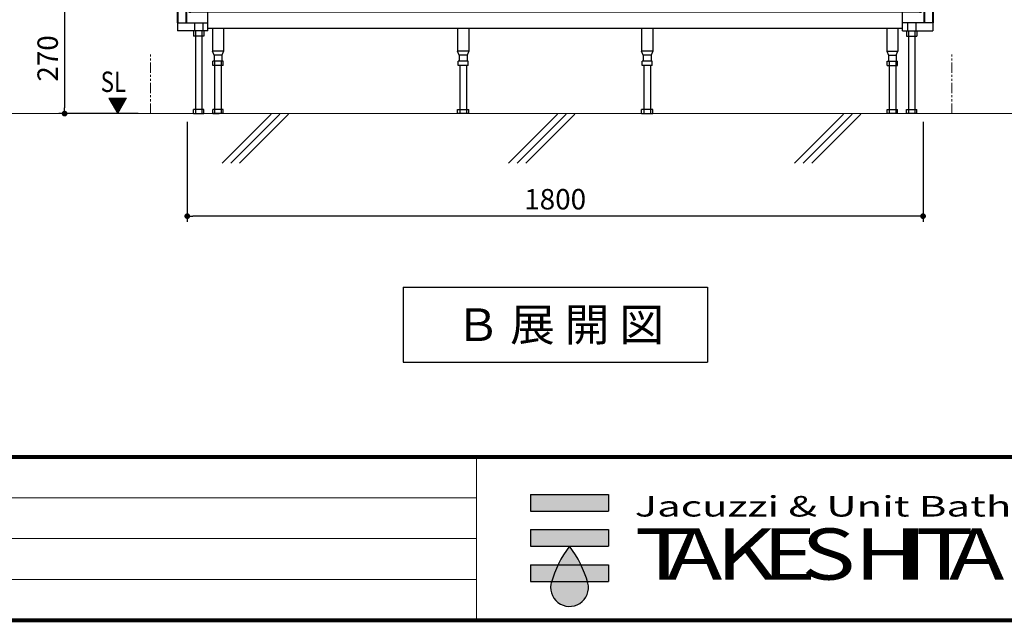
# Model space of a CAD drawing. Units: millimetres. Extents: x 94729 to 120169, y 121861 to 140900.
# Drawn here: x 112132 to 114540, y 121961 to 123431 of the extents above; entities that cross this region are included whole.
import ezdxf
from ezdxf.enums import TextEntityAlignment as Align

# ---------------------------------------------------------------- set-up
doc = ezdxf.new("R2010")
doc.units = ezdxf.units.MM
doc.header["$LTSCALE"] = 40
doc.header["$MEASUREMENT"] = 0
doc.linetypes.add('PHANTOM2', pattern=[1.25, 0.625, -0.125, 0.125, -0.125, 0.125, -0.125])
doc.layers.get('DEFPOINTS').update_dxf_attribs({"color": 255})
for name, color, linetype in [('DIM', 1, 'Continuous'), ('SUETSUKE', 7, 'Continuous'), ('TEXT', 7, 'Continuous'), ('WAKU', 2, 'Continuous')]:
    doc.layers.add(name, color=color, linetype=linetype)
doc.styles.get("Standard").update_dxf_attribs({"font": 'SIMPLEX.shx', "bigfont": 'EXTFONT.shx'})
doc.styles.add('STYLE1', font='romans.shx', dxfattribs={"width": 0.7, "bigfont": 'extfont.shx'})
doc.styles.add('WMF-Swis721 LtCn BT0', font='swisscl.ttf')
doc.dimstyles.new('ISO-20', dxfattribs={"dimscale": 20, "dimtxt": 2.5, "dimasz": 0.7, "dimexe": 0.7, "dimexo": 1, "dimgap": 0.5, "dimtad": 1, "dimdec": 0, "dimdsep": 46, "dimtxsty": 'STYLE1', "dimblk": 'DOT', "dimcen": 2.5, "dimclrt": 7, "dimadec": 0, "dimazin": 0, "dimtfac": 1, "dimtdec": 0, "dimtix": 1, "dimtmove": 2, "dimatfit": 3, "dimfxl": 1, "dimarcsym": 0})

# ---------------------------------------------------------------- blocks, each defined once
blk = doc.blocks.new('TAKESHITA')
at = {"color": 7, "lineweight": 0, "style": 'WMF-Swis721 LtCn BT0'}
for s, height, width, p in [('Jacuzzi & Unit Bathroom', 2.8, 1.5, (0, 8.62)), ('T', 7, 1.4, (0, 0)), ('A', 7, 1.3, (4.41, 0)), ('K', 7, 1.3, (11.12, 0)), ('E', 7, 1.3, (17.44, 0)), ('S', 7, 1.3, (22.75, 0)), ('H', 7, 1.3, (30.02, 0)), ('I', 7, 1.3, (36.29, 0)), ('T', 7, 1.4, (38.31, 0)), ('A', 7, 1.3, (42.94, 0))]:
    blk.add_text(s, height=height, dxfattribs=dict(at, width=width)).set_placement(p)
blk = doc.blocks.new('MARK')
at = {"layer": 'WAKU'}
for points in [[(5.34, 4.8), (5.34, 7.08), (-5.34, 7.08), (-5.34, 4.8)], [(-5.34, 2.28), (-5.34, 0), (5.34, 0), (5.34, 2.28)], [(-5.34, -2.52), (-5.34, -4.8), (5.34, -4.8), (5.34, -2.52)]]:
    blk.add_hatch(color=256, dxfattribs=at).paths.add_polyline_path(points)
h = blk.add_hatch(color=256, dxfattribs=at)
h.paths.add_polyline_path([(0, 0, 0.05117), (-1.56, -2.52), (1.56, -2.52, 0.05117)])
h.paths.add_polyline_path([(2.5, -5.02, 0.003887), (2.44, -4.8), (-2.44, -4.8, 1.335488)])
for p, q in [((-5.34, 7.08), (5.34, 7.08)), ((-5.34, 7.08), (-5.34, 4.8)), ((5.34, 7.08), (5.34, 4.8)), ((-5.34, 4.8), (5.34, 4.8)), ((-5.34, 2.28), (5.34, 2.28)), ((-5.34, 2.28), (-5.34, 0)), ((5.34, 2.28), (5.34, 0)), ((-5.34, 0), (5.34, 0)), ((-5.34, -2.52), (5.34, -2.52)), ((-5.34, -2.52), (-5.34, -4.8)), ((5.34, -2.52), (5.34, -4.8)), ((-5.34, -4.8), (5.34, -4.8))]:
    blk.add_line(p, q, dxfattribs=at)
for centre, radius, start, end in [((11.5, -8.86), 14.52, 142.3821, 164.6445), ((-11.5, -8.86), 14.52, 15.3555, 37.6179), ((0, -5.63), 2.58, 161.1328, 13.8308)]:
    blk.add_arc(centre, radius, start, end, dxfattribs=at)
blk = doc.blocks.new('MARK2')
at = {"xscale": 9.028800000000047, "yscale": 9.028800000000047, "zscale": 9.028800000000047}
for name, p in [('MARK', (0, 0)), ('TAKESHITA', (80.4, -41.1))]:
    blk.add_blockref(name, p, dxfattribs=at)
blk = doc.blocks.new('_Dot')
at = {"color": 0, "linetype": 'ByBlock', "lineweight": -2}
blk.add_line((-0.5, 0), (-1, 0), dxfattribs=at)
at = {"color": 0, "linetype": 'ByBlock', "const_width": 0.5}
blk.add_lwpolyline([(-0.25, 0, 1), (0.25, 0, 1)], format="xyb", close=True, dxfattribs=at)
blk = doc.blocks.new('*D333')
at = {"layer": 'DEFPOINTS', "color": 0, "lineweight": 18}
for p in [(112501.5, 123470.7), (112241.5, 123200.7), (112441.5, 123200.7)]:
    blk.add_point(p, dxfattribs=at)
at = {"layer": 'DIM', "color": 0, "lineweight": -2}
for p, q in [((112481.5, 123470.7), (112227.5, 123470.7)), ((112241.5, 123456.7), (112241.5, 123214.7)), ((112421.5, 123200.7), (112227.5, 123200.7))]:
    blk.add_line(p, q, dxfattribs=at)
at = {"layer": 'DIM', "color": 0, "lineweight": -2, "xscale": 14, "yscale": 14, "zscale": 14}
for p, rotation in [((112241.5, 123470.7), 90), ((112241.5, 123200.7), 270)]:
    blk.add_blockref('_Dot', p, dxfattribs=dict(at, rotation=rotation))
at = {"layer": 'DIM', "color": 7, "lineweight": 18, "insert": (112206.5, 123335.7), "char_height": 50, "attachment_point": 5, "rotation": 90}
blk.add_mtext('270', dxfattribs=at)
blk = doc.blocks.new('*D336')
at = {"layer": 'DEFPOINTS', "color": 0, "lineweight": 18}
for p in [(112541.5, 123200.7), (114341.5, 123200.7), (112541.5, 122949.7)]:
    blk.add_point(p, dxfattribs=at)
at = {"layer": 'DIM', "color": 0, "lineweight": -2}
for p, q in [((112541.5, 123180.7), (112541.5, 122935.7)), ((114341.5, 123180.7), (114341.5, 122935.7)), ((114327.5, 122949.7), (112555.5, 122949.7))]:
    blk.add_line(p, q, dxfattribs=at)
at = {"layer": 'DIM', "color": 0, "lineweight": -2, "xscale": 14, "yscale": 14, "zscale": 14, "rotation": 180}
blk.add_blockref('_Dot', (112541.5, 122949.7), dxfattribs=at)
at = {"layer": 'DIM', "color": 0, "lineweight": -2, "xscale": 14, "yscale": 14, "zscale": 14}
blk.add_blockref('_Dot', (114341.5, 122949.7), dxfattribs=at)
at = {"layer": 'DIM', "color": 7, "lineweight": 18, "insert": (113441.5, 122984.7), "char_height": 50, "attachment_point": 5}
blk.add_mtext('1800', dxfattribs=at)
blk = doc.blocks.new('SUETUKE')
at = {"layer": 'SUETSUKE'}
for p, q in [((2778.78705, 0), (2658.78705, -120)), ((2799.99994, 0), (2679.99994, -120)), ((2821.21283, 0), (2701.21283, -120)), ((3478.78704, 0), (3358.78702, -120)), ((3499.99993, 0), (3379.99991, -120)), ((3521.21282, 0), (3401.2128, -120)), ((4178.78702, 0), (4058.78699, -120)), ((4199.99991, 0), (4079.99988, -120)), ((4221.2128, 0), (4101.21277, -120))]:
    blk.add_line(p, q, dxfattribs=at)
blk = doc.blocks.new('SUE')
at = {"layer": 'DIM'}
blk.add_blockref('SUETUKE', (0, 0), dxfattribs=at)
blk = doc.blocks.new('A$C278555E2')
at = {"color": 5, "lineweight": 40}
for p, q in [((0, 300), (0, 270)), ((1880, 300), (1880, 270)), ((0, 270), (40, 270)), ((1880, 270), (1840, 270)), ((16, 262.5), (37.2, 262.5)), ((16, 262.5), (16, 222.5)), ((37.2, 262.5), (37.2, 222.5)), ((1840, 256.5), (40, 256.5)), ((1864, 262.5), (1842.8, 262.5)), ((1842.8, 262.5), (1842.8, 222.5)), ((1864, 262.5), (1864, 222.5))]:
    blk.add_line(p, q, dxfattribs=at)
at = {"color": 3}
for p, q in [((40, 270), (1840, 270)), ((1831.6, 248), (48.5, 248)), ((90, 202.5), (90, 248)), ((1175, 248), (705, 248)), ((1572.4, 248), (1206, 248)), ((1790, 202.5), (1790, 248)), ((16, 222.5), (16, 202.5)), ((16, 222.5), (90, 222.5)), ((58, 222.5), (58, 202.5)), ((78, 222.5), (78, 202.5)), ((1864, 222.5), (1790, 222.5)), ((1802, 222.5), (1802, 202.5)), ((1822, 222.5), (1822, 202.5)), ((1864, 222.5), (1864, 202.5)), ((90, 202.5), (16, 202.5)), ((55.5, 202.5), (55.5, 189.5)), ((60, 202.5), (60, 0)), ((76, 202.5), (76, 0)), ((80.5, 202.5), (80.5, 189.5)), ((1790, 208), (90, 208)), ((101.4, 208), (101.4, 153)), ((128.6, 208), (128.6, 153)), ((701.4, 208), (701.4, 153)), ((728.6, 208), (728.6, 153)), ((1151.4, 208), (1151.4, 153)), ((1178.6, 208), (1178.6, 153)), ((1751.4, 208), (1751.4, 153)), ((1778.6, 208), (1778.6, 153)), ((1790, 202.5), (1864, 202.5)), ((1799.5, 202.5), (1799.5, 189.5)), ((1804, 202.5), (1804, 0)), ((1820, 202.5), (1820, 0)), ((1824.5, 202.5), (1824.5, 189.5)), ((80.5, 189.5), (55.5, 189.5)), ((1799.5, 189.5), (1824.5, 189.5)), ((128.6, 153), (101.4, 153)), ((105.5, 143), (101.4, 153)), ((128.6, 153), (124.5, 143)), ((705.5, 143), (701.4, 153)), ((728.6, 153), (701.4, 153)), ((728.6, 153), (724.5, 143)), ((1178.6, 153), (1151.4, 153)), ((1155.5, 143), (1151.4, 153)), ((1178.6, 153), (1174.5, 143)), ((1751.4, 153), (1755.5, 143)), ((1751.4, 153), (1778.6, 153)), ((1774.5, 143), (1778.6, 153)), ((127.5, 128), (102.5, 128)), ((102.5, 118), (102.5, 128)), ((124.5, 143), (105.5, 143)), ((105.5, 143), (105.5, 128)), ((107, 128), (107, 0)), ((123, 128), (123, 0)), ((124.5, 143), (124.5, 128)), ((127.5, 118), (127.5, 128)), ((702.5, 118), (702.5, 128)), ((727.5, 128), (702.5, 128)), ((705.5, 143), (705.5, 128)), ((724.5, 143), (705.5, 143)), ((724.5, 143), (724.5, 128)), ((727.5, 118), (727.5, 128)), ((1177.5, 128), (1152.5, 128)), ((1152.5, 118), (1152.5, 128)), ((1174.5, 143), (1155.5, 143)), ((1155.5, 143), (1155.5, 128)), ((1174.5, 143), (1174.5, 128)), ((1177.5, 118), (1177.5, 128)), ((1752.5, 118), (1752.5, 128)), ((1752.5, 128), (1777.5, 128)), ((1755.5, 143), (1755.5, 128)), ((1755.5, 143), (1774.5, 143)), ((1757, 128), (1757, 0)), ((1773, 128), (1773, 0)), ((1774.5, 143), (1774.5, 128)), ((1777.5, 118), (1777.5, 128)), ((127.5, 118), (102.5, 118)), ((727.5, 118), (702.5, 118)), ((707, 118), (707, 0)), ((723, 118), (723, 0)), ((1177.5, 118), (1152.5, 118)), ((1157, 118), (1157, 0)), ((1173, 118), (1173, 0)), ((1752.5, 118), (1777.5, 118)), ((55.5, 0), (55.5, 10)), ((80.5, 10), (55.5, 10)), ((55.5, 0), (80.5, 0)), ((80.5, 0), (80.5, 10)), ((127.5, 10), (102.5, 10)), ((102.5, 0), (102.5, 10)), ((127.5, 0), (102.5, 0)), ((102.5, 0), (118, 0)), ((127.5, 0), (127.5, 10)), ((701.1, 0), (701.1, 10)), ((701.1, 10), (728.9, 10)), ((728.9, 0), (701.1, 0)), ((728.9, 0), (728.9, 10)), ((1178.9, 10), (1151.1, 10)), ((1151.1, 0), (1151.1, 10)), ((1151.1, 0), (1178.9, 0)), ((1178.9, 0), (1178.9, 10)), ((1752.5, 0), (1752.5, 10)), ((1752.5, 10), (1777.5, 10)), ((1777.5, 0), (1752.5, 0)), ((1777.5, 0), (1762, 0)), ((1777.5, 0), (1777.5, 10)), ((1799.5, 0), (1799.5, 10)), ((1799.5, 10), (1824.5, 10)), ((1824.5, 0), (1799.5, 0)), ((1824.5, 0), (1824.5, 10))]:
    blk.add_line(p, q, dxfattribs=at)
for centre, start, end in [((48.5, 256.5), 180, 270), ((1831.5, 256.5), 270, 0)]:
    blk.add_arc(centre, 8.5, start, end, dxfattribs=at)

msp = doc.modelspace()

# ---------------------------------------------------------------- linework, layer by layer
at = {"color": 1, "linetype": 'PHANTOM2', "lineweight": 18}
for p, q in [((112451.5, 123200.7), (112451.5, 123349.7)), ((114411.5, 123200.7), (114411.5, 123349.7))]:
    msp.add_line(p, q, dxfattribs=at)
at = {"layer": 'DEFPOINTS', "color": 9, "lineweight": 80}
msp.add_line((108909, 122360.6), (120069, 122360.6), dxfattribs=at)
at = {"layer": 'DIM', "lineweight": 18}
for p, q in [((112371.3, 123200.7), (112349.7, 123238.2)), ((112393, 123238.2), (112349.7, 123238.2)), ((112371.3, 123200.7), (112349.7, 123238.2)), ((112393, 123238.2), (112349.7, 123238.2)), ((112350.5, 123236.7), (112392.1, 123236.7)), ((112350.5, 123236.7), (112392.1, 123236.7)), ((112351.4, 123235.2), (112391.2, 123235.2)), ((112351.4, 123235.2), (112391.2, 123235.2)), ((112352.3, 123233.7), (112390.4, 123233.7)), ((112352.3, 123233.7), (112390.4, 123233.7)), ((112353.1, 123232.2), (112389.5, 123232.2)), ((112353.1, 123232.2), (112389.5, 123232.2)), ((112354, 123230.7), (112388.6, 123230.7)), ((112354, 123230.7), (112388.6, 123230.7)), ((112354.9, 123229.2), (112387.8, 123229.2)), ((112354.9, 123229.2), (112387.8, 123229.2)), ((112355.7, 123227.7), (112386.9, 123227.7)), ((112355.7, 123227.7), (112386.9, 123227.7)), ((112356.6, 123226.2), (112386, 123226.2)), ((112356.6, 123226.2), (112386, 123226.2)), ((112357.5, 123224.7), (112385.2, 123224.7)), ((112357.5, 123224.7), (112385.2, 123224.7)), ((112393, 123238.2), (112371.3, 123200.7)), ((112393, 123238.2), (112371.3, 123200.7)), ((112358.3, 123223.2), (112384.3, 123223.2)), ((112358.3, 123223.2), (112384.3, 123223.2)), ((112359.2, 123221.7), (112383.5, 123221.7)), ((112359.2, 123221.7), (112383.5, 123221.7)), ((112360.1, 123220.2), (112382.6, 123220.2)), ((112360.1, 123220.2), (112382.6, 123220.2)), ((112361, 123218.9), (112381.8, 123218.9)), ((112361, 123218.9), (112381.8, 123218.9)), ((112361.9, 123217.4), (112381, 123217.4)), ((112361.9, 123217.4), (112381, 123217.4)), ((112362.8, 123215.9), (112380.1, 123215.9)), ((112362.8, 123215.9), (112380.1, 123215.9)), ((112363.6, 123214.4), (112379.2, 123214.4)), ((112363.6, 123214.4), (112379.2, 123214.4)), ((112364.5, 123212.9), (112378.4, 123212.9)), ((112364.5, 123212.9), (112378.4, 123212.9)), ((112365.4, 123211.4), (112377.5, 123211.4)), ((112365.4, 123211.4), (112377.5, 123211.4)), ((112366.2, 123209.9), (112376.6, 123209.9)), ((112366.2, 123209.9), (112376.6, 123209.9)), ((112367.1, 123208.4), (112375.8, 123208.4)), ((112367.1, 123208.4), (112375.8, 123208.4)), ((112368, 123206.9), (112374.9, 123206.9)), ((112368, 123206.9), (112374.9, 123206.9)), ((112368.8, 123205.4), (112374, 123205.4)), ((112368.8, 123205.4), (112374, 123205.4)), ((112369.7, 123203.9), (112373.2, 123203.9)), ((112369.7, 123203.9), (112373.2, 123203.9)), ((112370.6, 123202.4), (112372.3, 123202.4)), ((112370.6, 123202.4), (112372.3, 123202.4))]:
    msp.add_line(p, q, dxfattribs=at)
at = {"layer": 'SUETSUKE', "color": 7, "lineweight": 18}
msp.add_line((109216.7, 123200.7), (119757.4, 123200.7), dxfattribs=at)
at = {"layer": 'TEXT'}
for p, q in [((113069.3, 122776.1), (113813.8, 122776.1)), ((113069.3, 122776.1), (113069.3, 122592.1)), ((113813.8, 122776.1), (113813.8, 122592.1)), ((113069.3, 122592.1), (113813.8, 122592.1))]:
    msp.add_line(p, q, dxfattribs=at)
at = {"layer": 'WAKU', "lineweight": 80}
for p, q in [((108909, 122360.6), (120069, 122360.6)), ((108909, 121960.6), (120069, 121960.6))]:
    msp.add_line(p, q, dxfattribs=at)
at = {"layer": 'WAKU', "lineweight": 20}
for p, q in [((113249, 122360.6), (113249, 121960.6)), ((113249, 122260.6), (108909, 122260.6)), ((113249, 122160.6), (108909, 122160.6)), ((113249, 122060.6), (108909, 122060.6))]:
    msp.add_line(p, q, dxfattribs=at)

# ---------------------------------------------------------------- block references
at = {"lineweight": 18}
msp.add_blockref('A$C278555E2', (112501.5, 123200.7), dxfattribs=at)
at = {"layer": 'SUETSUKE'}
msp.add_blockref('SUE', (109968.3, 123199.7), dxfattribs=at)
at = {"layer": 'WAKU', "xscale": 1.983599999999569, "yscale": 1.983599999999569, "zscale": 1.983599999999569}
msp.add_blockref('MARK2', (113476.6, 122141.7), dxfattribs=at)

# ---------------------------------------------------------------- texts
at = {"layer": 'DIM', "lineweight": 18, "width": 0.8}
msp.add_text('SL', height=50, dxfattribs=at).set_placement((112329.7, 123253.6))
msp.add_text('SL', height=50, dxfattribs=at).set_placement((112329.7, 123253.6))
at = {"layer": 'TEXT'}
msp.add_text('Ｂ 展 開 図', height=80, dxfattribs=at).set_placement((113452.8, 122684.1), align=Align.MIDDLE_CENTER)

# ---------------------------------------------------------------- dimensions: what is measured, and where the dimension line sits
at = {"layer": 'DIM', "lineweight": 18}
for base, p1, p2, angle, picture, middle in [((112241.5, 123200.7), (112501.5, 123470.7), (112441.5, 123200.7), 90, '*D333', (112206.5, 123335.7)), ((112541.5, 122949.7), (114341.5, 123200.7), (112541.5, 123200.7), 180, '*D336', (113441.5, 122984.7))]:
    dim = msp.add_linear_dim(base=base, p1=p1, p2=p2, angle=angle, dimstyle='ISO-20', dxfattribs=at)
    dim.commit()
    dim.dimension.update_dxf_attribs({"geometry": picture, "text_midpoint": middle})

doc.saveas('drawing.dxf')
